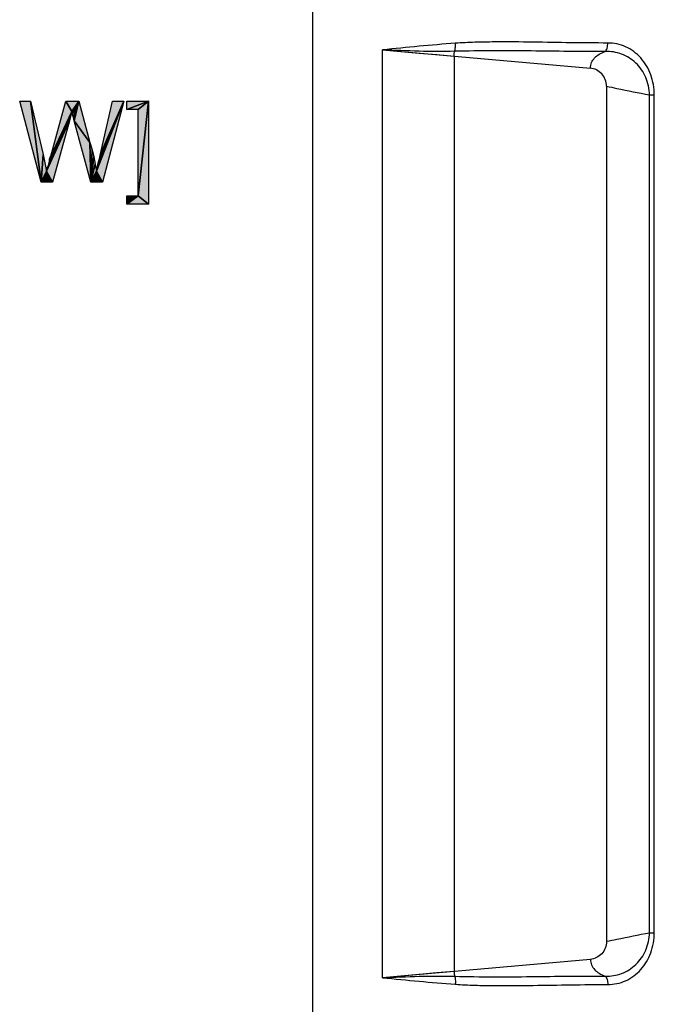
# Model space of a CAD drawing. Units: millimetres. Extents: x 0 to 1189, y 0 to 841.
# Drawn here: x 1053 to 1115, y 338 to 435 of the extents above; entities that cross this region are included whole.
import ezdxf

# ---------------------------------------------------------------- set-up
doc = ezdxf.new("R2010")
doc.units = ezdxf.units.MM
doc.header["$LTSCALE"] = 65.395
doc.layers.get('0').update_dxf_attribs({"linetype": 'CONTINUOUS'})
doc.layers.add('7_ALL_FEATURES', color=7, linetype='CONTINUOUS')

msp = doc.modelspace()

# ---------------------------------------------------------------- hatches: boundary and pattern name
at = {"linetype": 'Continuous'}
for points in [[(1053.638, 427.265), (1054.705, 419.265), (1052.571, 427.265)], [(1054.705, 419.265), (1053.638, 427.265), (1054.882, 421.991)], [(1055.653, 421.813), (1057.134, 427.265), (1057.727, 426.257)], [(1058.438, 427.265), (1057.727, 426.257), (1057.134, 427.265)], [(1058.438, 427.265), (1057.786, 426.139), (1057.727, 426.257)], [(1057.786, 425.961), (1057.786, 426.139), (1058.438, 427.265)], [(1058.438, 427.265), (1057.905, 425.665), (1057.786, 425.961)], [(1057.964, 425.309), (1057.905, 425.665), (1058.438, 427.265)], [(1057.964, 425.309), (1058.438, 427.265), (1059.505, 423.176)], [(1060.156, 420.331), (1062.882, 427.265), (1060.749, 419.265)], [(1060.275, 420.746), (1062.882, 427.265), (1060.156, 420.331)], [(1060.334, 421.161), (1062.882, 427.265), (1060.275, 420.746)], [(1060.453, 421.576), (1062.882, 427.265), (1060.334, 421.161)], [(1060.571, 422.05), (1062.882, 427.265), (1060.453, 421.576)], [(1062.882, 427.265), (1060.571, 422.05), (1061.756, 427.265)], [(1063.179, 426.435), (1065.312, 427.265), (1064.305, 426.435)], [(1065.312, 427.265), (1063.179, 426.435), (1063.179, 427.265)], [(1065.312, 427.265), (1064.305, 417.902), (1064.305, 426.435)], [(1064.305, 417.902), (1065.312, 427.265), (1065.312, 417.072)], [(1057.727, 426.257), (1057.608, 425.724), (1055.653, 421.813)], [(1057.608, 425.724), (1057.49, 425.309), (1055.653, 421.813)], [(1055.238, 420.331), (1055.297, 420.628), (1057.49, 425.309)], [(1057.49, 425.309), (1055.83, 419.265), (1055.238, 420.331)], [(1055.297, 420.628), (1055.416, 420.924), (1057.49, 425.309)], [(1055.416, 420.924), (1055.475, 421.161), (1057.49, 425.309)], [(1055.475, 421.161), (1055.534, 421.339), (1057.49, 425.309)], [(1055.534, 421.339), (1055.534, 421.517), (1057.49, 425.309)], [(1055.593, 421.635), (1057.49, 425.309), (1055.534, 421.517)], [(1055.593, 421.635), (1055.653, 421.813), (1057.49, 425.309)], [(1059.505, 423.176), (1059.623, 419.265), (1057.964, 425.309)], [(1059.742, 422.465), (1059.623, 419.265), (1059.505, 423.176)], [(1054.705, 419.265), (1054.882, 421.991), (1055.238, 420.331)], [(1055.653, 421.813), (1055.593, 421.635), (1055.593, 421.754)], [(1059.919, 421.754), (1059.623, 419.265), (1059.742, 422.465)], [(1059.623, 419.265), (1059.919, 421.754), (1060.038, 421.043)], [(1059.623, 419.265), (1060.038, 421.043), (1060.156, 420.331)], [(1054.705, 419.265), (1055.238, 420.331), (1055.83, 419.265)], [(1059.623, 419.265), (1060.156, 420.331), (1060.749, 419.265)], [(1063.179, 417.072), (1064.305, 417.902), (1065.312, 417.072)], [(1064.305, 417.902), (1063.179, 417.072), (1063.179, 417.902)]]:
    msp.add_hatch(color=2, dxfattribs=at).paths.add_polyline_path(points)

# ---------------------------------------------------------------- linework, layer by layer
at = {"color": 2, "linetype": 'Continuous'}
for p, q in [((1052.571, 427.265), (1053.638, 427.265)), ((1054.705, 419.265), (1052.571, 427.265)), ((1053.638, 427.265), (1054.705, 419.265)), ((1053.638, 427.265), (1054.882, 421.991)), ((1054.705, 419.265), (1053.638, 427.265)), ((1055.653, 421.813), (1057.134, 427.265)), ((1057.134, 427.265), (1058.438, 427.265)), ((1057.727, 426.257), (1057.134, 427.265)), ((1057.134, 427.265), (1057.727, 426.257)), ((1058.438, 427.265), (1057.727, 426.257)), ((1057.727, 426.257), (1058.438, 427.265)), ((1058.438, 427.265), (1057.786, 426.139)), ((1058.438, 427.265), (1057.786, 425.961)), ((1057.786, 426.139), (1058.438, 427.265)), ((1057.786, 425.961), (1058.438, 427.265)), ((1058.438, 427.265), (1057.905, 425.665)), ((1057.905, 425.665), (1058.438, 427.265)), ((1057.964, 425.309), (1058.438, 427.265)), ((1058.438, 427.265), (1057.964, 425.309)), ((1058.438, 427.265), (1059.505, 423.176)), ((1060.156, 420.331), (1062.882, 427.265)), ((1062.882, 427.265), (1060.156, 420.331)), ((1062.882, 427.265), (1060.275, 420.746)), ((1060.275, 420.746), (1062.882, 427.265)), ((1060.334, 421.161), (1062.882, 427.265)), ((1062.882, 427.265), (1060.334, 421.161)), ((1062.882, 427.265), (1060.453, 421.576)), ((1060.453, 421.576), (1062.882, 427.265)), ((1060.571, 422.05), (1061.756, 427.265)), ((1062.882, 427.265), (1060.571, 422.05)), ((1060.571, 422.05), (1062.882, 427.265)), ((1062.882, 427.265), (1060.749, 419.265)), ((1061.756, 427.265), (1062.882, 427.265)), ((1063.179, 426.435), (1065.312, 427.265)), ((1063.179, 427.265), (1065.312, 427.265)), ((1065.312, 427.265), (1063.179, 426.435)), ((1063.179, 426.435), (1063.179, 427.265)), ((1065.312, 427.265), (1064.305, 426.435)), ((1064.305, 426.435), (1065.312, 427.265)), ((1065.312, 427.265), (1064.305, 417.902)), ((1064.305, 417.902), (1065.312, 427.265)), ((1065.312, 427.265), (1065.312, 417.072)), ((1057.727, 426.257), (1055.653, 421.813)), ((1055.653, 421.813), (1057.727, 426.257)), ((1057.608, 425.724), (1055.653, 421.813)), ((1055.653, 421.813), (1057.608, 425.724)), ((1057.608, 425.724), (1057.49, 425.309)), ((1057.727, 426.257), (1057.608, 425.724)), ((1057.786, 426.139), (1057.727, 426.257)), ((1057.786, 425.961), (1057.786, 426.139)), ((1057.905, 425.665), (1057.786, 425.961)), ((1064.305, 426.435), (1063.179, 426.435)), ((1064.305, 417.902), (1064.305, 426.435)), ((1057.49, 425.309), (1055.238, 420.331)), ((1055.238, 420.331), (1057.49, 425.309)), ((1055.297, 420.628), (1057.49, 425.309)), ((1057.49, 425.309), (1055.297, 420.628)), ((1055.416, 420.924), (1057.49, 425.309)), ((1057.49, 425.309), (1055.416, 420.924)), ((1055.475, 421.161), (1057.49, 425.309)), ((1057.49, 425.309), (1055.475, 421.161)), ((1055.534, 421.339), (1057.49, 425.309)), ((1057.49, 425.309), (1055.534, 421.339)), ((1055.534, 421.517), (1057.49, 425.309)), ((1057.49, 425.309), (1055.534, 421.517)), ((1055.593, 421.635), (1057.49, 425.309)), ((1057.49, 425.309), (1055.593, 421.635)), ((1057.49, 425.309), (1055.653, 421.813)), ((1055.653, 421.813), (1057.49, 425.309)), ((1057.49, 425.309), (1055.83, 419.265)), ((1057.964, 425.309), (1057.905, 425.665)), ((1059.505, 423.176), (1057.964, 425.309)), ((1057.964, 425.309), (1059.505, 423.176)), ((1059.623, 419.265), (1057.964, 425.309)), ((1059.505, 423.176), (1059.623, 419.265)), ((1059.505, 423.176), (1059.742, 422.465)), ((1059.623, 419.265), (1059.505, 423.176)), ((1054.705, 419.265), (1054.882, 421.991)), ((1054.882, 421.991), (1054.705, 419.265)), ((1054.882, 421.991), (1055.238, 420.331)), ((1055.593, 421.754), (1055.653, 421.813)), ((1055.653, 421.813), (1055.593, 421.635)), ((1055.593, 421.635), (1055.653, 421.813)), ((1059.742, 422.465), (1059.623, 419.265)), ((1059.623, 419.265), (1059.742, 422.465)), ((1059.742, 422.465), (1059.919, 421.754)), ((1060.453, 421.576), (1060.571, 422.05)), ((1055.297, 420.628), (1055.416, 420.924)), ((1055.416, 420.924), (1055.475, 421.161)), ((1055.475, 421.161), (1055.534, 421.339)), ((1055.534, 421.517), (1055.593, 421.635)), ((1055.534, 421.339), (1055.534, 421.517)), ((1055.593, 421.635), (1055.593, 421.754)), ((1059.623, 419.265), (1059.919, 421.754)), ((1059.919, 421.754), (1059.623, 419.265)), ((1059.623, 419.265), (1060.038, 421.043)), ((1060.038, 421.043), (1059.623, 419.265)), ((1059.919, 421.754), (1060.038, 421.043)), ((1060.038, 421.043), (1060.156, 420.331)), ((1060.275, 420.746), (1060.334, 421.161)), ((1060.334, 421.161), (1060.453, 421.576)), ((1054.705, 419.265), (1055.238, 420.331)), ((1055.238, 420.331), (1054.705, 419.265)), ((1055.238, 420.331), (1055.297, 420.628)), ((1055.238, 420.331), (1055.83, 419.265)), ((1055.83, 419.265), (1055.238, 420.331)), ((1059.623, 419.265), (1060.156, 420.331)), ((1060.156, 420.331), (1059.623, 419.265)), ((1060.156, 420.331), (1060.275, 420.746)), ((1060.156, 420.331), (1060.749, 419.265)), ((1060.749, 419.265), (1060.156, 420.331)), ((1055.83, 419.265), (1054.705, 419.265)), ((1060.749, 419.265), (1059.623, 419.265)), ((1063.179, 417.072), (1064.305, 417.902)), ((1063.179, 417.902), (1064.305, 417.902)), ((1064.305, 417.902), (1063.179, 417.072)), ((1063.179, 417.072), (1063.179, 417.902)), ((1065.312, 417.072), (1063.179, 417.072)), ((1064.305, 417.902), (1065.312, 417.072)), ((1065.312, 417.072), (1064.305, 417.902))]:
    msp.add_line(p, q, dxfattribs=at)
at = {"layer": '7_ALL_FEATURES', "color": 7, "linetype": 'Continuous'}
for p, q in [((1081.563, 332.306), (1081.563, 438.421)), ((1088.481, 432.346), (1090.297, 432.186)), ((1088.481, 432.346), (1109.031, 430.535)), ((1088.481, 340.546), (1088.481, 432.346)), ((1090.297, 432.186), (1092.095, 432.028)), ((1092.095, 432.028), (1093.852, 431.873)), ((1093.852, 431.873), (1095.547, 431.724)), ((1095.547, 431.724), (1095.547, 341.169)), ((1110.633, 428.746), (1110.633, 344.146)), ((1114.879, 427.895), (1115.359, 427.895)), ((1114.879, 344.998), (1114.879, 427.895)), ((1115.359, 344.998), (1115.359, 427.895)), ((1114.879, 344.998), (1115.359, 344.998)), ((1109.031, 342.357), (1088.481, 340.546)), ((1093.852, 341.02), (1092.095, 340.865)), ((1095.547, 341.169), (1093.852, 341.02)), ((1090.297, 340.706), (1088.481, 340.546)), ((1092.095, 340.865), (1090.297, 340.706))]:
    msp.add_line(p, q, dxfattribs=at)
for points, knots in [([(1095.667, 432.995), (1094.473, 432.909), (1092.077, 432.701), (1089.683, 432.466), (1088.481, 432.346)], [0, 0, 0, 0, 0.497704, 1, 1, 1, 1]), ([(1095.618, 432.203), (1095.634, 432.249), (1095.656, 432.359), (1095.682, 432.623), (1095.677, 432.842), (1095.667, 432.995)], [0, 0, 0, 0, 0.182171, 0.420252, 1, 1, 1, 1]), ([(1110.754, 433.022), (1109.541, 433.022), (1107.081, 433.041), (1103.348, 433.114), (1100.182, 433.141), (1097.612, 433.098), (1096.316, 433.042), (1095.667, 432.995)], [0, 0, 0, 0, 0.241248, 0.48897, 0.742207, 0.870595, 1, 1, 1, 1]), ([(1110.495, 432.183), (1110.538, 432.22), (1110.615, 432.326), (1110.725, 432.605), (1110.754, 432.85), (1110.754, 433.022)], [0, 0, 0, 0, 0.189758, 0.427793, 1, 1, 1, 1]), ([(1115.359, 427.895), (1115.36, 428.567), (1115.184, 429.581), (1114.612, 430.78), (1113.866, 431.811), (1112.835, 432.578), (1111.665, 432.957), (1111.057, 433.02), (1110.754, 433.022)], [0, 0, 0, 0, 0.264115, 0.393429, 0.519643, 0.761939, 0.881044, 1, 1, 1, 1]), ([(1095.618, 432.203), (1094.443, 432.179), (1092.062, 432.182), (1089.684, 432.289), (1088.481, 432.346)], [0, 0, 0, 0, 0.493795, 1, 1, 1, 1]), ([(1095.547, 431.724), (1095.548, 431.816), (1095.556, 431.978), (1095.591, 432.139), (1095.618, 432.203)], [0, 0, 0, 0, 0.570515, 1, 1, 1, 1]), ([(1110.494, 432.183), (1109.29, 432.179), (1106.85, 432.186), (1103.153, 432.237), (1099.398, 432.27), (1096.88, 432.229), (1095.618, 432.203)], [0, 0, 0, 0, 0.242769, 0.49216, 0.74555, 1, 1, 1, 1]), ([(1109.031, 430.535), (1109.047, 430.723), (1109.128, 431.091), (1109.433, 431.575), (1109.903, 431.949), (1110.285, 432.113), (1110.494, 432.183)], [0, 0, 0, 0, 0.241733, 0.472609, 0.718172, 1, 1, 1, 1]), ([(1114.879, 427.895), (1114.868, 428.484), (1114.621, 429.652), (1113.788, 430.878), (1112.89, 431.576), (1111.895, 432.079), (1111.046, 432.204), (1110.496, 432.183)], [0, 0, 0, 0, 0.259455, 0.511576, 0.635155, 0.75735, 1, 1, 1, 1]), ([(1110.633, 428.746), (1110.633, 428.97), (1110.548, 429.42), (1110.189, 429.991), (1109.661, 430.389), (1109.241, 430.512), (1109.031, 430.535)], [0, 0, 0, 0, 0.257183, 0.510193, 0.757402, 1, 1, 1, 1]), ([(1110.633, 428.746), (1110.974, 428.674), (1112.387, 428.38), (1113.804, 428.1), (1114.879, 427.895)], [0, 0, 0, 0, 0.24124, 1, 1, 1, 1]), ([(1110.496, 340.709), (1111.046, 340.688), (1111.895, 340.814), (1112.89, 341.316), (1113.788, 342.014), (1114.621, 343.241), (1114.868, 344.409), (1114.879, 344.998)], [0, 0, 0, 0, 0.242639, 0.364837, 0.488422, 0.740534, 1, 1, 1, 1]), ([(1110.633, 344.146), (1110.974, 344.218), (1112.387, 344.512), (1113.804, 344.792), (1114.879, 344.998)], [0, 0, 0, 0, 0.24124, 1, 1, 1, 1]), ([(1110.754, 339.871), (1111.057, 339.873), (1111.665, 339.936), (1112.835, 340.314), (1113.866, 341.081), (1114.612, 342.113), (1115.184, 343.312), (1115.36, 344.326), (1115.359, 344.998)], [0, 0, 0, 0, 0.118949, 0.238054, 0.480355, 0.606564, 0.735876, 1, 1, 1, 1]), ([(1110.633, 344.146), (1110.633, 343.922), (1110.548, 343.473), (1110.189, 342.902), (1109.661, 342.504), (1109.241, 342.38), (1109.031, 342.357)], [0, 0, 0, 0, 0.257183, 0.510193, 0.757402, 1, 1, 1, 1]), ([(1109.031, 342.357), (1109.047, 342.169), (1109.128, 341.801), (1109.433, 341.317), (1109.905, 340.943), (1110.287, 340.779), (1110.496, 340.709)], [0, 0, 0, 0, 0.241684, 0.472525, 0.718098, 1, 1, 1, 1]), ([(1095.547, 341.169), (1095.548, 341.077), (1095.556, 340.914), (1095.591, 340.754), (1095.618, 340.69)], [0, 0, 0, 0, 0.570515, 1, 1, 1, 1]), ([(1088.481, 340.546), (1089.684, 340.603), (1092.062, 340.711), (1094.443, 340.714), (1095.618, 340.69)], [0, 0, 0, 0, 0.506218, 1, 1, 1, 1]), ([(1088.481, 340.546), (1089.683, 340.426), (1092.077, 340.192), (1094.473, 339.983), (1095.667, 339.897)], [0, 0, 0, 0, 0.5023, 1, 1, 1, 1]), ([(1095.618, 340.69), (1096.88, 340.664), (1099.398, 340.622), (1103.153, 340.655), (1106.85, 340.707), (1109.29, 340.713), (1110.494, 340.71)], [0, 0, 0, 0, 0.25445, 0.50784, 0.757231, 1, 1, 1, 1]), ([(1095.618, 340.69), (1095.634, 340.644), (1095.656, 340.534), (1095.682, 340.269), (1095.677, 340.051), (1095.667, 339.897)], [0, 0, 0, 0, 0.182171, 0.420252, 1, 1, 1, 1]), ([(1110.494, 340.709), (1110.537, 340.672), (1110.614, 340.566), (1110.724, 340.287), (1110.754, 340.042), (1110.754, 339.871)], [0, 0, 0, 0, 0.189962, 0.428097, 1, 1, 1, 1]), ([(1095.667, 339.897), (1096.316, 339.85), (1097.612, 339.795), (1100.182, 339.751), (1103.348, 339.779), (1107.081, 339.851), (1109.541, 339.87), (1110.754, 339.871)], [0, 0, 0, 0, 0.129405, 0.257793, 0.51103, 0.758752, 1, 1, 1, 1])]:
    msp.add_open_spline(points, degree=3, knots=knots, dxfattribs=at)

doc.saveas('drawing.dxf')
